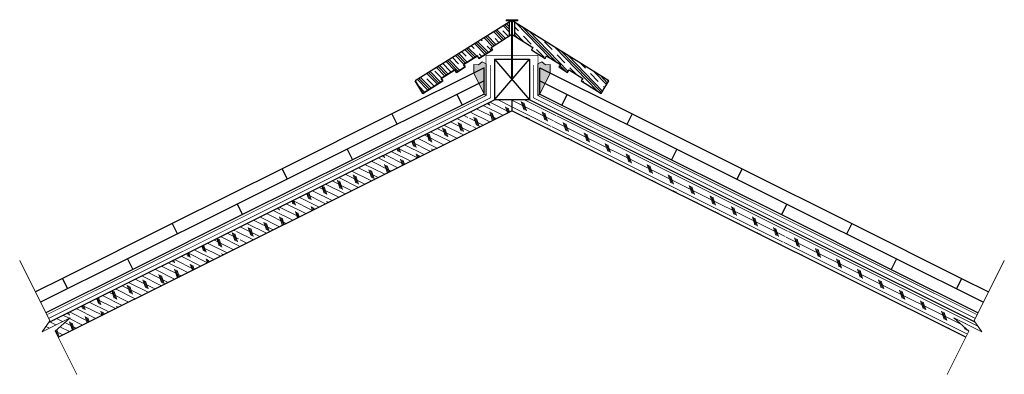
# Model space of a CAD drawing. Units: inches. Extents: x 21.1 to 63.1, y 33.5 to 48.7.
import ezdxf

# ---------------------------------------------------------------- set-up
doc = ezdxf.new("R2010")
doc.units = ezdxf.units.IN
doc.header["$LTSCALE"] = 0.375
doc.header["$MEASUREMENT"] = 0
for name, color, linetype, lineweight in [('ARNOTE', 3, 'Continuous', 15), ('CLAY TILE', 2, 'Continuous', 25), ('CLAY TILE HATCH', 8, 'Continuous', 5), ('DIMS', 7, 'Continuous', 13), ('FASTENER', 42, 'Continuous', 13), ('ROOF STRUCTURE HATCH', 8, 'Continuous', 9), ('WP UNDERLAYMENT', 5, 'Continuous', 13)]:
    doc.layers.add(name, color=color, linetype=linetype, lineweight=lineweight)
doc.layers.add('ROOF STRUCTURE', color=1, linetype='Continuous')
pattern_1 = [(153.4333, (88.9464, 0), (-0.1118098, -0.2236036), []), (288.4333, (88.8905, 0.1677), (0.670827, 0.2235875), [0.3535534, -0.3535534]), (288.4333, (88.8346, 0.19566), (0.670827, 0.2235875), [0.3535534, -0.3535534]), (288.4333, (88.7787, 0.2236), (0.670827, 0.2235875), [0.3535534, -0.3535534])]

# ---------------------------------------------------------------- blocks, each defined once
blk = doc.blocks.new('2_5 Fastener')
at = {"layer": 'FASTENER'}
h = blk.add_hatch(color=256, dxfattribs=at)
h.dxf.hatch_style = 1
h.paths.add_polyline_path([(0.25, -0.05), (0.25, 0), (-0.25, 0), (-0.25, -0.05), (-0.025, -0.05), (-0.025, -2.44), (0, -2.5), (0.025, -2.44), (0.025, -0.05)])
for p, q in [((-0.25, 0), (0.25, 0)), ((-0.25, -0.05), (-0.25, 0)), ((-0.25, -0.05), (-0.025, -0.05)), ((-0.025, -2.44), (-0.025, -0.05)), ((0.025, -2.44), (0.025, -0.05)), ((0.025, -0.05), (0.25, -0.05)), ((0.25, -0.05), (0.25, 0)), ((-0.025, -2.44), (0.025, -2.44)), ((0, -2.5), (-0.025, -2.44)), ((0, -2.5), (0.025, -2.44))]:
    blk.add_line(p, q, dxfattribs=at)

msp = doc.modelspace()

# ---------------------------------------------------------------- hatches: boundary and pattern name
at = {"layer": 'CLAY TILE HATCH'}
h = msp.add_hatch(dxfattribs=at)
h.set_pattern_fill('CLAY', color=256, scale=2.5, angle=-45.8399, style=0)
h.set_pattern_definition([(314.1601, (78.0243, 22.46333), (0.3362794, 0.326562), []), (314.1601, (78.08036, 22.51775), (0.3362794, 0.326562), []), (314.1601, (78.1364, 22.5722), (0.3362794, 0.326562), []), (314.1601, (78.2485, 22.68104), (0.3362794, 0.326562), [0.46875, -0.3125])])
h.paths.add_polyline_path([(42.226, 48.548), (42.226, 47.958), (42.993, 47.479), (42.927, 47.373), (43.51, 47.009), (43.576, 47.115), (44.159, 46.75), (44.093, 46.644), (44.464, 46.412), (44.53, 46.518), (45.113, 46.154), (45.047, 46.048), (45.895, 45.518), (46.226, 46.048)])
h.paths.add_polyline_path([(41.976, 47.958), (41.976, 48.548), (37.976, 46.048), (38.307, 45.518), (39.156, 46.048), (39.089, 46.154), (39.672, 46.518), (39.739, 46.412), (40.11, 46.644), (40.043, 46.75), (40.626, 47.115), (40.693, 47.009), (41.276, 47.373), (41.209, 47.479)])
at = {"layer": 'DIMS'}
h = msp.add_hatch(color=256, dxfattribs=at)
h.dxf.hatch_style = 1
h.paths.add_polyline_path([(40.917, 45.49), (40.996, 45.425), (40.996, 46.771), (40.834, 46.861), (40.669, 46.74), (40.481, 46.744), (40.472, 46.385)])
h = msp.add_hatch(color=256, dxfattribs=at)
h.dxf.hatch_style = 1
h.paths.add_polyline_path([(43.286, 45.49), (43.207, 45.425), (43.207, 46.771), (43.368, 46.861), (43.534, 46.74), (43.722, 46.744), (43.731, 46.385)])
at = {"layer": 'ROOF STRUCTURE HATCH'}
h = msp.add_hatch(dxfattribs=at)
h.set_pattern_fill('CORK', color=256, scale=2, angle=153.4333, style=0)
h.set_pattern_definition(pattern_1)
h.paths.add_polyline_path([(40.157, 44.643), (40.444, 43.948), (30.624, 39.038), (30.337, 39.733)])
h.paths.add_polyline_path([(40.489, 43.97), (40.202, 44.665), (41.351, 45.24), (42.101, 45.24), (42.101, 44.776)])
h.paths.add_polyline_path([(30.292, 39.71), (30.579, 39.015), (22.781, 35.116), (22.651, 35.376), (23.29, 35.947), (22.101, 35.353), (22.393, 35.761)])
h = msp.add_hatch(dxfattribs=at)
h.set_pattern_fill('CORK', color=256, scale=2, angle=153.4333, style=0)
h.set_pattern_definition(pattern_1)
h.paths.add_polyline_path([(44.045, 44.643), (43.759, 43.948), (53.579, 39.038), (53.865, 39.733)])
h.paths.add_polyline_path([(43.714, 43.97), (44.001, 44.665), (42.851, 45.24), (42.101, 45.24), (42.101, 44.776)])
h.paths.add_polyline_path([(53.91, 39.71), (53.623, 39.015), (61.421, 35.116), (61.551, 35.376), (60.912, 35.947), (62.101, 35.353), (61.81, 35.761)])

# ---------------------------------------------------------------- linework, layer by layer
at = {"layer": 'ARNOTE'}
for points in [[(21.145, 38.39), (22.433, 35.817), (22.101, 35.353), (23.29, 35.947), (22.651, 35.376), (23.571, 33.536)], [(63.057, 38.39), (61.769, 35.817), (62.101, 35.353), (60.912, 35.947), (61.551, 35.376), (60.632, 33.536)]]:
    msp.add_lwpolyline(points, dxfattribs=at)
at = {"layer": 'CLAY TILE'}
for p, q in [((42.101, 48.626), (37.976, 46.048)), ((46.226, 46.048), (42.101, 48.626)), ((41.976, 48.548), (41.976, 47.958)), ((42.226, 47.958), (42.226, 48.548)), ((41.209, 47.479), (42.101, 48.036)), ((42.101, 48.036), (42.993, 47.479)), ((40.693, 47.009), (41.276, 47.373)), ((41.276, 47.373), (40.693, 47.009)), ((41.276, 47.373), (41.209, 47.479)), ((41.209, 47.479), (41.276, 47.373)), ((42.993, 47.479), (42.927, 47.373)), ((42.927, 47.373), (43.51, 47.009)), ((40.043, 46.75), (40.626, 47.115)), ((40.626, 47.115), (40.043, 46.75)), ((40.626, 47.115), (40.693, 47.009)), ((40.693, 47.009), (40.626, 47.115)), ((43.51, 47.009), (43.576, 47.115)), ((43.576, 47.115), (44.159, 46.75)), ((40.917, 46.608), (36.985, 44.642)), ((39.739, 46.412), (40.11, 46.644)), ((40.11, 46.644), (39.739, 46.412)), ((40.11, 46.644), (40.043, 46.75)), ((40.043, 46.75), (40.11, 46.644)), ((40.917, 45.49), (40.917, 46.608)), ((43.286, 46.608), (47.217, 44.642)), ((43.286, 45.49), (43.286, 46.608)), ((44.159, 46.75), (44.093, 46.644)), ((44.093, 46.644), (44.464, 46.412)), ((39.089, 46.154), (39.672, 46.518)), ((39.672, 46.518), (39.089, 46.154)), ((39.156, 46.048), (39.089, 46.154)), ((39.089, 46.154), (39.156, 46.048)), ((39.672, 46.518), (39.739, 46.412)), ((39.739, 46.412), (39.672, 46.518)), ((44.464, 46.412), (44.53, 46.518)), ((44.53, 46.518), (45.113, 46.154)), ((45.113, 46.154), (45.047, 46.048)), ((37.976, 46.048), (38.307, 45.518)), ((38.307, 45.518), (37.976, 46.048)), ((38.307, 45.518), (39.156, 46.048)), ((39.156, 46.048), (38.307, 45.518)), ((40.917, 46.049), (39.758, 45.469)), ((43.286, 46.049), (44.444, 45.469)), ((45.047, 46.048), (45.895, 45.518)), ((45.895, 45.518), (46.226, 46.048)), ((39.758, 45.469), (35.084, 43.132)), ((40.917, 45.49), (35.307, 42.685)), ((39.758, 45.469), (39.982, 45.022)), ((43.286, 45.49), (48.895, 42.685)), ((44.444, 45.469), (44.221, 45.022)), ((44.444, 45.469), (49.119, 43.132)), ((36.985, 44.642), (32.311, 42.305)), ((36.985, 44.642), (37.209, 44.195)), ((47.217, 44.642), (46.994, 44.195)), ((47.217, 44.642), (51.892, 42.305)), ((35.084, 43.132), (30.409, 40.795)), ((35.084, 43.132), (35.307, 42.685)), ((49.119, 43.132), (48.895, 42.685)), ((49.119, 43.132), (53.794, 40.795)), ((35.307, 42.685), (30.633, 40.347)), ((48.895, 42.685), (53.57, 40.347)), ((32.311, 42.305), (27.636, 39.967)), ((32.311, 42.305), (32.534, 41.857)), ((51.892, 42.305), (51.668, 41.857)), ((51.892, 42.305), (56.566, 39.967)), ((30.409, 40.795), (25.734, 38.457)), ((30.409, 40.795), (30.633, 40.347)), ((53.794, 40.795), (53.57, 40.347)), ((53.794, 40.795), (58.468, 38.457)), ((30.633, 40.347), (25.958, 38.01)), ((53.57, 40.347), (58.245, 38.01)), ((27.636, 39.967), (22.961, 37.63)), ((27.636, 39.967), (27.86, 39.52)), ((56.566, 39.967), (56.343, 39.52)), ((56.566, 39.967), (61.241, 37.63)), ((25.734, 38.457), (22.037, 36.609)), ((25.734, 38.457), (25.958, 38.01)), ((58.468, 38.457), (58.245, 38.01)), ((58.468, 38.457), (62.166, 36.609)), ((25.958, 38.01), (22.261, 36.162)), ((58.245, 38.01), (61.942, 36.162)), ((22.961, 37.63), (21.813, 37.056)), ((22.961, 37.63), (23.185, 37.183)), ((61.241, 37.63), (61.017, 37.183)), ((61.241, 37.63), (62.389, 37.056))]:
    msp.add_line(p, q, dxfattribs=at)
at = {"layer": 'DIMS'}
for points in [[(40.917, 45.49), (40.996, 45.425), (40.996, 46.771), (40.834, 46.861), (40.669, 46.74), (40.481, 46.744), (40.472, 46.385), (40.917, 45.49)], [(43.286, 45.49), (43.207, 45.425), (43.207, 46.771), (43.368, 46.861), (43.534, 46.74), (43.722, 46.744), (43.731, 46.385), (43.286, 45.49)]]:
    msp.add_lwpolyline(points, dxfattribs=at)
at = {"layer": 'ROOF STRUCTURE'}
for p, q in [((41.351, 46.974), (41.351, 45.24)), ((41.351, 46.974), (42.851, 46.974)), ((41.351, 46.974), (42.851, 45.24)), ((41.351, 45.24), (42.851, 46.974)), ((41.351, 46.974), (41.351, 45.24)), ((42.851, 46.974), (42.851, 45.24)), ((22.393, 35.761), (41.351, 45.24)), ((22.393, 35.761), (41.351, 45.24)), ((42.851, 45.24), (41.351, 45.24)), ((42.101, 45.24), (42.101, 44.768)), ((61.81, 35.761), (42.851, 45.24)), ((22.781, 35.116), (42.101, 44.776)), ((61.421, 35.116), (42.101, 44.776))]:
    msp.add_line(p, q, dxfattribs=at)
at = {"layer": 'WP UNDERLAYMENT', "const_width": 0.03}
for points in [[(22.302, 36.079), (40.996, 45.425), (40.996, 47.136), (43.207, 47.136), (43.207, 45.425), (61.9, 36.079)], [(41.189, 46.722), (41.189, 45.329), (22.38, 35.924)], [(41.189, 46.722), (41.189, 45.329), (22.38, 35.924)], [(43.013, 46.722), (43.013, 45.329), (61.823, 35.924)]]:
    msp.add_lwpolyline(points, dxfattribs=at)

# ---------------------------------------------------------------- block references
at = {"layer": 'FASTENER'}
msp.add_blockref('2_5 Fastener', (42.101, 48.66), dxfattribs=at)

doc.saveas('drawing.dxf')
